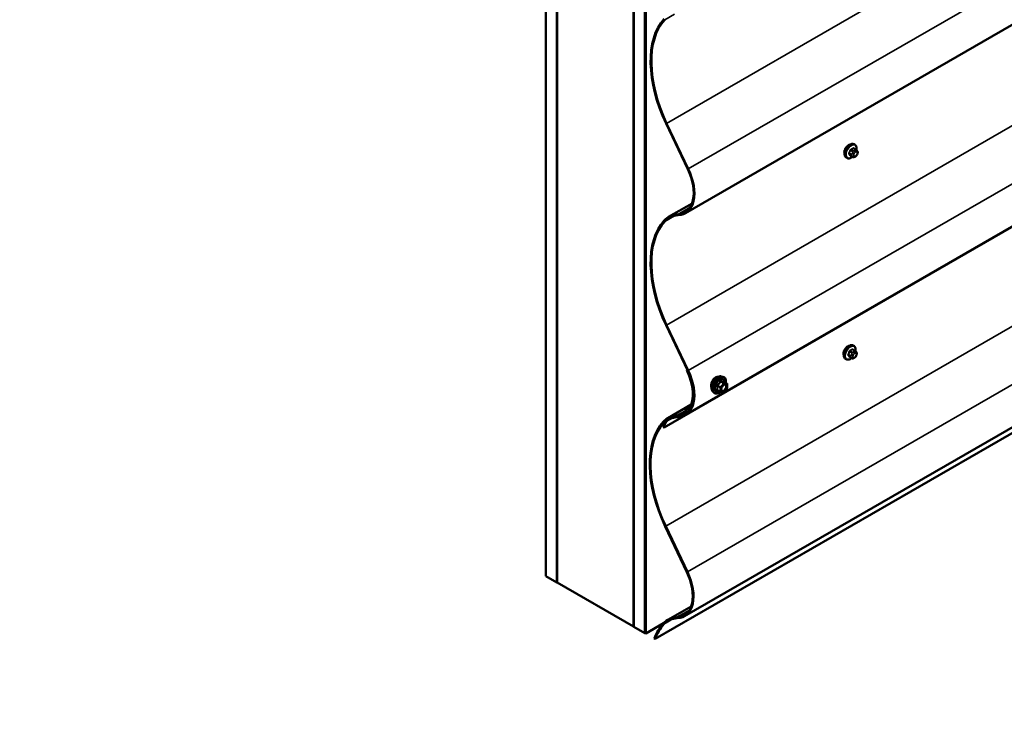
# Model space of a CAD drawing. Units: inches. Extents: x 0.6 to 33.4, y 0.6 to 21.4.
# Drawn here: x 22.3 to 25.4, y 11 to 13.3 of the extents above; entities that cross this region are included whole.
import ezdxf

# ---------------------------------------------------------------- set-up
doc = ezdxf.new("R2010")
doc.units = ezdxf.units.IN
doc.header["$LTSCALE"] = 2
doc.header["$MEASUREMENT"] = 0
for name, color, linetype, lineweight in [('Symbol (ANSI)', 7, 'Continuous', 25), ('Visible (ANSI)', 7, 'Continuous', 50), ('Visible Narrow (ANSI)', 7, 'Continuous', 35)]:
    doc.layers.add(name, color=color, linetype=linetype, lineweight=lineweight)
doc.styles.add('Note Text (ANSI)', font='tahoma.ttf')
doc.dimstyles.new('Default (ANSI)$7', dxfattribs={"dimscale": 2, "dimtxt": 0.12, "dimasz": 0.098425, "dimexe": 0.125, "dimexo": 0.0625, "dimgap": 0.031496, "dimtad": 0, "dimtih": 1, "dimtoh": 1, "dimrnd": 1e-08, "dimzin": 4, "dimdsep": 46, "dimtxsty": 'Note Text (ANSI)', "dimcen": 0.09, "dimdle": 0.393701, "dimclrd": 256, "dimclre": 256, "dimclrt": 256, "dimadec": 0, "dimazin": 1, "dimtfac": 1, "dimtofl": 0, "dimtmove": 0, "dimatfit": 3, "dimfxl": 1, "dimtolj": 1, "dimtzin": 4, "dimlwd": -1, "dimlwe": -1, "dimarcsym": 0})

msp = doc.modelspace()

# ---------------------------------------------------------------- linework, layer by layer
at = {"layer": 'Visible (ANSI)'}
for p, q in [((23.95734, 11.506), (23.95734, 16.40498)), ((23.99269, 11.48558), (23.99269, 16.38456)), ((23.9934, 11.48518), (23.9934, 16.38416)), ((24.24089, 16.24127), (24.24089, 11.34229)), ((24.24159, 11.34188), (24.24159, 16.24086)), ((24.27695, 11.32147), (24.27695, 16.22045)), ((24.27836, 16.22045), (24.27836, 11.32147)), ((24.28062, 11.32016), (24.28062, 16.21914)), ((28.62693, 15.11611), (24.40875, 12.68074)), ((28.62693, 14.46291), (24.40875, 12.02754)), ((28.5659, 14.4266), (24.34023, 11.98691)), ((28.62693, 13.81298), (24.40592, 11.37598)), ((24.31025, 11.30224), (28.53592, 13.74194)), ((24.41598, 12.82384), (24.34605, 12.97145)), ((24.34786, 12.97198), (24.41779, 12.82437)), ((24.96007, 12.88702), (24.95326, 12.89096)), ((24.95657, 12.90299), (24.95445, 12.90421)), ((24.96386, 12.88325), (24.96468, 12.8821)), ((24.96513, 12.87353), (24.96432, 12.87143)), ((24.93157, 12.85969), (24.92945, 12.86091)), ((24.94981, 12.8631), (24.94299, 12.86703)), ((24.95897, 12.86491), (24.95735, 12.86397)), ((24.3543, 12.66894), (24.43011, 12.71271)), ((24.41598, 12.17064), (24.34605, 12.31825)), ((24.34786, 12.31878), (24.41779, 12.17117)), ((24.95725, 12.23546), (24.95043, 12.23939)), ((24.95374, 12.25143), (24.95162, 12.25265)), ((24.92874, 12.20812), (24.92662, 12.20935)), ((24.94698, 12.21153), (24.94017, 12.21547)), ((24.95614, 12.21335), (24.95452, 12.21241)), ((24.96103, 12.23169), (24.96185, 12.23053)), ((24.9623, 12.22196), (24.96149, 12.21987)), ((24.41477, 12.17321), (24.41315, 12.17227)), ((24.41315, 12.17227), (24.41496, 12.1728)), ((24.52409, 12.15255), (24.52999, 12.15135)), ((24.54296, 12.12974), (24.53315, 12.13541)), ((24.54346, 12.11404), (24.5337, 12.1019)), ((24.54386, 12.12818), (24.54386, 12.11517)), ((24.49657, 12.1049), (24.50057, 12.10039)), ((24.52164, 12.10234), (24.51183, 12.10801)), ((24.53214, 12.10124), (24.52238, 12.10211)), ((24.35148, 12.01738), (24.42728, 12.06115)), ((24.40881, 12.03634), (24.40881, 12.04555)), ((24.41043, 12.04914), (24.42616, 12.05822)), ((24.41228, 12.04948), (24.42007, 12.04862)), ((24.42092, 12.04571), (24.41313, 12.04657)), ((24.42393, 12.04673), (24.42276, 12.04605)), ((24.41107, 12.04424), (24.41107, 12.03503)), ((24.34023, 11.98691), (24.33797, 11.98821)), ((24.41315, 11.51908), (24.34322, 11.66669)), ((24.34503, 11.66722), (24.41496, 11.51961)), ((23.95734, 11.506), (23.99269, 11.48558)), ((23.99269, 11.48558), (23.9934, 11.48599)), ((24.24089, 11.34229), (23.9934, 11.48518)), ((24.35148, 11.36418), (24.42728, 11.40795)), ((24.28062, 11.32016), (24.33745, 11.35297)), ((24.24089, 11.34229), (24.24159, 11.3427)), ((24.24159, 11.34188), (24.27695, 11.32147)), ((24.27695, 11.32147), (24.27836, 11.32229)), ((24.28062, 11.32016), (24.27836, 11.32147)), ((24.31025, 11.30224), (24.30784, 11.30363))]:
    msp.add_line(p, q, dxfattribs=at)
for centre, start, end in [((24.54206, 12.12818), 0, 60), ((24.54206, 12.11517), 321.20602, 0), ((24.52254, 12.1039), 240, 264.89609), ((24.5323, 12.10303), 264.89609, 321.20602)]:
    msp.add_arc(centre, 0.0018, start, end, dxfattribs=at)
for centre, major_axis, start_param, end_param in [((24.54466, 13.02947), (-0.1758, 0.30449), 0.1843173, 1.4308209), ((24.54466, 13.02947), (-0.1742, 0.30172), 0.1843173, 1.4308209), ((24.3391, 12.80138), (0.06805, -0.11787), 5.9849204, 7.7140062), ((24.3391, 12.80138), (0.06965, -0.12064), 5.9849204, 7.7140062), ((24.54466, 12.37627), (-0.1758, 0.30449), 0.1843173, 1.4308209), ((24.54466, 12.37627), (-0.1742, 0.30172), 0.1843173, 1.4308209), ((24.4426, 12.516), (-0.0883, 0.15294), 5.9849204, 6.4675026), ((24.4426, 12.516), (-0.0867, 0.15017), 5.9849204, 6.4675026), ((24.33627, 12.14981), (0.06805, -0.11787), 0.308212, 1.4308209), ((24.33627, 12.14981), (0.06965, -0.12064), 0.308212, 1.4308209), ((24.3391, 12.14818), (0.06805, -0.11787), 5.9849204, 7.7140062), ((24.3391, 12.14818), (0.06965, -0.12064), 5.9849204, 7.7140062), ((24.41436, 12.04234), (-0.00392, 0.0068), 5.8817596, 7.0685835), ((24.41436, 12.04234), (-0.00232, 0.00403), 5.8817596, 7.0685835), ((24.41884, 12.05285), (0.00232, -0.00403), 5.8817596, 6.5913973), ((24.41884, 12.05285), (0.00392, -0.0068), 5.8817596, 6.5913973), ((24.43978, 11.86444), (-0.0883, 0.15294), 5.9849204, 6.4675026), ((24.43978, 11.86444), (-0.0867, 0.15017), 5.9849204, 6.4675026), ((24.4426, 11.86281), (-0.0883, 0.15294), 5.9849204, 6.3781738), ((24.4426, 11.86281), (-0.0867, 0.15017), 5.9849204, 6.3781738), ((24.33627, 12.14981), (0.06805, -0.11787), 5.9849204, 6.3382738), ((24.33627, 12.14981), (0.06965, -0.12064), 5.9849204, 6.3382738), ((24.40552, 12.03824), (0.00232, -0.00403), 0.0550885, 0.7853982), ((24.40552, 12.03824), (0.00392, -0.0068), 0.0550885, 0.7853982), ((24.54183, 11.72471), (-0.1758, 0.30449), 0.1843173, 1.4308209), ((24.54183, 11.72471), (-0.1742, 0.30172), 0.1843173, 1.4308209), ((24.37446, 11.96715), (-0.0258, 0.04469), 0.0949885, 0.7853982), ((24.37446, 11.96715), (-0.0242, 0.04192), 0.0949885, 0.7853982), ((24.33627, 11.49662), (0.06805, -0.11787), 5.9849204, 7.7140062), ((24.33627, 11.49662), (0.06965, -0.12064), 5.9849204, 7.7140062), ((24.54183, 11.07151), (-0.1758, 0.30449), 0.1843173, 0.440634), ((24.54183, 11.07151), (-0.1742, 0.30172), 0.1843173, 0.4373337), ((24.43978, 11.21124), (-0.0883, 0.15294), 5.9849204, 6.4675026), ((24.43978, 11.21124), (-0.0867, 0.15017), 5.9849204, 6.4675026)]:
    msp.add_ellipse(centre, major_axis=major_axis, ratio=0.5773503, start_param=start_param, end_param=end_param, dxfattribs=at)
for points, knots in [([(24.92945, 12.86091), (24.9281, 12.86169), (24.92696, 12.86279), (24.92512, 12.86555), (24.92446, 12.86723), (24.92366, 12.87111), (24.92358, 12.87334), (24.92404, 12.87804), (24.92459, 12.88051), (24.92626, 12.88543), (24.92737, 12.88787), (24.93003, 12.89248), (24.93158, 12.89466), (24.93498, 12.89855), (24.93683, 12.90027), (24.94069, 12.90305), (24.94269, 12.90412), (24.94665, 12.90543), (24.94862, 12.9057), (24.9519, 12.90534), (24.95325, 12.90491), (24.95445, 12.90421)], [3.9269908, 3.9269908, 3.9269908, 3.9269908, 4.2046128, 4.2046128, 4.5036441, 4.5036441, 4.8315412, 4.8315412, 5.1651532, 5.1651532, 5.4966606, 5.4966606, 5.8271051, 5.8271051, 6.1585924, 6.1585924, 6.4921873, 6.4921873, 6.8200709, 6.8200709, 7.0685835, 7.0685835, 7.0685835, 7.0685835]), ([(24.93647, 12.90111), (24.9348, 12.90015), (24.933, 12.89874), (24.92964, 12.89531), (24.9281, 12.89329), (24.92564, 12.88925), (24.92457, 12.88695), (24.92379, 12.8845), (24.92374, 12.88432), (24.92369, 12.88413)], [0, 0, 0, 0, 0.18039185, 0.18039185, 0.3607837, 0.3607837, 0.54117549, 0.54117549, 0.55569323, 0.55569323, 0.55569323, 0.55569323]), ([(24.95657, 12.90299), (24.95791, 12.90221), (24.95906, 12.90111), (24.9609, 12.89836), (24.96156, 12.89667), (24.96235, 12.89279), (24.96243, 12.89056), (24.96212, 12.8874), (24.962, 12.88656), (24.96184, 12.8857)], [0.7853982, 0.7853982, 0.7853982, 0.7853982, 1.0630201, 1.0630201, 1.3620515, 1.3620515, 1.6899486, 1.6899486, 1.8071662, 1.8071662, 1.8071662, 1.8071662]), ([(24.96007, 12.88702), (24.9603, 12.88689), (24.96053, 12.88676), (24.96094, 12.88647), (24.96113, 12.88633), (24.96146, 12.88606), (24.96161, 12.88593), (24.96191, 12.88564), (24.96208, 12.88548), (24.96235, 12.88518), (24.96247, 12.88505), (24.96277, 12.8847), (24.96295, 12.88448), (24.9634, 12.88391), (24.96364, 12.88357), (24.96386, 12.88325)], [0, 0, 0, 0, 0.02253627, 0.02253627, 0.04087028, 0.04087028, 0.05538828, 0.05538828, 0.07330019, 0.07330019, 0.08915654, 0.08915654, 0.1176097, 0.1176097, 0.16280179, 0.16280179, 0.16280179, 0.16280179]), ([(24.96468, 12.8821), (24.96491, 12.88177), (24.96514, 12.88143), (24.96554, 12.88078), (24.9657, 12.8805), (24.96596, 12.88001), (24.96605, 12.87982), (24.96619, 12.87947), (24.96624, 12.87931), (24.96637, 12.87881), (24.96641, 12.87845), (24.96638, 12.87775), (24.96633, 12.87741), (24.96613, 12.87645), (24.96595, 12.87585), (24.96556, 12.87467), (24.96535, 12.87409), (24.96513, 12.87353)], [0, 0, 0, 0, 0.0466736, 0.0466736, 0.08169785, 0.08169785, 0.10019633, 0.10019633, 0.11345958, 0.11345958, 0.14022733, 0.14022733, 0.16668756, 0.16668756, 0.2146195, 0.2146195, 0.26185627, 0.26185627, 0.26185627, 0.26185627]), ([(24.94897, 12.86358), (24.94841, 12.86311), (24.94784, 12.86267), (24.94533, 12.86085), (24.94332, 12.85979), (24.93936, 12.85847), (24.93739, 12.85821), (24.93412, 12.85857), (24.93277, 12.85899), (24.93157, 12.85969)], [2.9175713, 2.9175713, 2.9175713, 2.9175713, 3.0169997, 3.0169997, 3.3505946, 3.3505946, 3.6784783, 3.6784783, 3.9269908, 3.9269908, 3.9269908, 3.9269908]), ([(24.95735, 12.86397), (24.95658, 12.86353), (24.95578, 12.8631), (24.95463, 12.86259), (24.95434, 12.86248), (24.95381, 12.86232), (24.95357, 12.86226), (24.95301, 12.86217), (24.95267, 12.86216), (24.95204, 12.86221), (24.95173, 12.86228), (24.95104, 12.86249), (24.95066, 12.86264), (24.95013, 12.86292), (24.94997, 12.86301), (24.94981, 12.8631)], [0, 0, 0, 0, 0.07975721, 0.07975721, 0.10437466, 0.10437466, 0.12296051, 0.12296051, 0.14788663, 0.14788663, 0.17263521, 0.17263521, 0.20631935, 0.20631935, 0.22235234, 0.22235234, 0.22235234, 0.22235234]), ([(24.96432, 12.87143), (24.96387, 12.87027), (24.9634, 12.86913), (24.96259, 12.86781), (24.96242, 12.86756), (24.96212, 12.8672), (24.96201, 12.86707), (24.96172, 12.86679), (24.96155, 12.86663), (24.96114, 12.86631), (24.96092, 12.86614), (24.96014, 12.8656), (24.95956, 12.86525), (24.95897, 12.86491)], [0, 0, 0, 0, 0.09701132, 0.09701132, 0.11992605, 0.11992605, 0.13282142, 0.13282142, 0.1519633, 0.1519633, 0.17726961, 0.17726961, 0.23848092, 0.23848092, 0.23848092, 0.23848092]), ([(24.92662, 12.20935), (24.92528, 12.21012), (24.92413, 12.21122), (24.92229, 12.21398), (24.92163, 12.21567), (24.92083, 12.21955), (24.92075, 12.22177), (24.92121, 12.22647), (24.92176, 12.22895), (24.92343, 12.23386), (24.92454, 12.2363), (24.9272, 12.24092), (24.92875, 12.2431), (24.93215, 12.24699), (24.934, 12.2487), (24.93786, 12.25148), (24.93986, 12.25255), (24.94383, 12.25387), (24.94579, 12.25413), (24.94907, 12.25377), (24.95042, 12.25334), (24.95162, 12.25265)], [0.7853982, 0.7853982, 0.7853982, 0.7853982, 1.0630201, 1.0630201, 1.3620515, 1.3620515, 1.6899486, 1.6899486, 2.0235606, 2.0235606, 2.3550679, 2.3550679, 2.6855124, 2.6855124, 3.0169997, 3.0169997, 3.3505946, 3.3505946, 3.6784783, 3.6784783, 3.9269908, 3.9269908, 3.9269908, 3.9269908]), ([(24.93365, 12.24955), (24.93197, 12.24858), (24.93017, 12.24718), (24.92682, 12.24375), (24.92527, 12.24173), (24.92281, 12.23768), (24.92174, 12.23539), (24.92097, 12.23293), (24.92091, 12.23275), (24.92086, 12.23257)], [1.44313458, 1.44313458, 1.44313458, 1.44313458, 1.62352643, 1.62352643, 1.80391828, 1.80391828, 1.98431008, 1.98431008, 1.99882781, 1.99882781, 1.99882781, 1.99882781]), ([(24.95374, 12.25143), (24.95508, 12.25065), (24.95623, 12.24955), (24.95807, 12.24679), (24.95873, 12.2451), (24.95952, 12.24123), (24.95961, 12.239), (24.9593, 12.23584), (24.95918, 12.23499), (24.95902, 12.23414)], [3.9269908, 3.9269908, 3.9269908, 3.9269908, 4.2046128, 4.2046128, 4.5036441, 4.5036441, 4.8315412, 4.8315412, 4.9487589, 4.9487589, 4.9487589, 4.9487589]), ([(24.94614, 12.21202), (24.94558, 12.21155), (24.94501, 12.2111), (24.9425, 12.20929), (24.94049, 12.20822), (24.93653, 12.2069), (24.93457, 12.20664), (24.93129, 12.207), (24.92994, 12.20743), (24.92874, 12.20812)], [6.059164, 6.059164, 6.059164, 6.059164, 6.1585924, 6.1585924, 6.4921873, 6.4921873, 6.8200709, 6.8200709, 7.0685835, 7.0685835, 7.0685835, 7.0685835]), ([(24.95452, 12.21241), (24.95376, 12.21197), (24.95296, 12.21153), (24.9518, 12.21103), (24.95151, 12.21092), (24.95098, 12.21075), (24.95074, 12.21069), (24.95018, 12.2106), (24.94985, 12.21059), (24.94921, 12.21065), (24.94891, 12.21072), (24.94822, 12.21092), (24.94783, 12.21108), (24.9473, 12.21135), (24.94714, 12.21144), (24.94698, 12.21153)], [0, 0, 0, 0, 0.07975721, 0.07975721, 0.10437466, 0.10437466, 0.12296051, 0.12296051, 0.14788663, 0.14788663, 0.17263521, 0.17263521, 0.20631935, 0.20631935, 0.22235234, 0.22235234, 0.22235234, 0.22235234]), ([(24.96149, 12.21987), (24.96104, 12.2187), (24.96058, 12.21757), (24.95976, 12.21625), (24.95959, 12.216), (24.95929, 12.21564), (24.95918, 12.21551), (24.95889, 12.21522), (24.95872, 12.21507), (24.95832, 12.21474), (24.95809, 12.21458), (24.95731, 12.21404), (24.95673, 12.21369), (24.95614, 12.21335)], [0, 0, 0, 0, 0.09701132, 0.09701132, 0.11992605, 0.11992605, 0.13282142, 0.13282142, 0.1519633, 0.1519633, 0.17726961, 0.17726961, 0.23848092, 0.23848092, 0.23848092, 0.23848092]), ([(24.95725, 12.23546), (24.95747, 12.23533), (24.9577, 12.23519), (24.95811, 12.2349), (24.9583, 12.23476), (24.95863, 12.23449), (24.95878, 12.23436), (24.95909, 12.23408), (24.95925, 12.23391), (24.95952, 12.23362), (24.95964, 12.23349), (24.95994, 12.23313), (24.96012, 12.23291), (24.96057, 12.23235), (24.96081, 12.23201), (24.96103, 12.23169)], [0, 0, 0, 0, 0.02253627, 0.02253627, 0.04087028, 0.04087028, 0.05538828, 0.05538828, 0.07330019, 0.07330019, 0.08915654, 0.08915654, 0.1176097, 0.1176097, 0.16280179, 0.16280179, 0.16280179, 0.16280179]), ([(24.96185, 12.23053), (24.96208, 12.23021), (24.96231, 12.22986), (24.96271, 12.22922), (24.96288, 12.22894), (24.96313, 12.22844), (24.96322, 12.22826), (24.96336, 12.2279), (24.96342, 12.22774), (24.96354, 12.22724), (24.96358, 12.22688), (24.96355, 12.22619), (24.9635, 12.22584), (24.9633, 12.22489), (24.96312, 12.22428), (24.96273, 12.2231), (24.96252, 12.22253), (24.9623, 12.22196)], [0, 0, 0, 0, 0.0466736, 0.0466736, 0.08169785, 0.08169785, 0.10019633, 0.10019633, 0.11345958, 0.11345958, 0.14022733, 0.14022733, 0.16668756, 0.16668756, 0.2146195, 0.2146195, 0.26185627, 0.26185627, 0.26185627, 0.26185627]), ([(24.49657, 12.1049), (24.49536, 12.10627), (24.49445, 12.10796), (24.49317, 12.11194), (24.49287, 12.11428), (24.49295, 12.11934), (24.49336, 12.12206), (24.49483, 12.12757), (24.4959, 12.13035), (24.49857, 12.1357), (24.50017, 12.13826), (24.50377, 12.14294), (24.50576, 12.14505), (24.50996, 12.1486), (24.51216, 12.15005), (24.5166, 12.15209), (24.51883, 12.15269), (24.52205, 12.15283), (24.52309, 12.15276), (24.52409, 12.15255)], [4.1176118, 4.1176118, 4.1176118, 4.1176118, 4.4095973, 4.4095973, 4.731231, 4.731231, 5.0633095, 5.0633095, 5.3940978, 5.3940978, 5.7234282, 5.7234282, 6.053109, 6.053109, 6.3846678, 6.3846678, 6.7153634, 6.7153634, 6.8779625, 6.8779625, 6.8779625, 6.8779625]), ([(24.50557, 12.14882), (24.50368, 12.14773), (24.50173, 12.1461), (24.49825, 12.14206), (24.49671, 12.13967), (24.49496, 12.13615), (24.49444, 12.13495), (24.49398, 12.13372)], [0, 0, 0, 0, 0.20365799, 0.20365799, 0.40731599, 0.40731599, 0.5035542, 0.5035542, 0.5035542, 0.5035542]), ([(24.51352, 12.15065), (24.51287, 12.15074), (24.51219, 12.15077), (24.50954, 12.15061), (24.50746, 12.14992), (24.50557, 12.14882)], [-0.27559668, -0.27559668, -0.27559668, -0.27559668, -0.20365799, -0.20365799, 0, 0, 0, 0]), ([(24.52999, 12.15135), (24.53189, 12.15096), (24.53361, 12.15012), (24.53645, 12.14761), (24.53757, 12.14598), (24.5392, 12.14203), (24.53967, 12.13968), (24.53986, 12.13541), (24.53976, 12.1336), (24.53951, 12.13173)], [0.5947772, 0.5947772, 0.5947772, 0.5947772, 0.9011046, 0.9011046, 1.2038369, 1.2038369, 1.522654, 1.522654, 1.7378071, 1.7378071, 1.7378071, 1.7378071]), ([(24.49398, 12.13372), (24.49346, 12.13234), (24.49302, 12.13093), (24.49201, 12.1269), (24.4917, 12.12432), (24.4917, 12.11995), (24.49201, 12.11788), (24.49275, 12.11606), (24.49283, 12.11588), (24.49291, 12.11571)], [0.5035542, 0.5035542, 0.5035542, 0.5035542, 0.61097023, 0.61097023, 0.81462448, 0.81462448, 1.01827873, 1.01827873, 1.04141734, 1.04141734, 1.04141734, 1.04141734]), ([(24.52505, 12.10709), (24.52474, 12.10771), (24.52451, 12.10851), (24.52433, 12.11034), (24.52437, 12.11134), (24.52469, 12.11347), (24.52499, 12.11461), (24.52583, 12.11691), (24.52638, 12.11808), (24.52767, 12.12029), (24.52841, 12.12135), (24.53001, 12.12322), (24.53086, 12.12404), (24.53257, 12.12537), (24.53342, 12.12588), (24.535, 12.12657), (24.53574, 12.12675), (24.53639, 12.1268), (24.53641, 12.1268), (24.53642, 12.1268)], [4.2854409, 4.2854409, 4.2854409, 4.2854409, 4.6098221, 4.6098221, 4.9046835, 4.9046835, 5.2021974, 5.2021974, 5.5039338, 5.5039338, 5.8072032, 5.8072032, 6.1087947, 6.1087947, 6.4060149, 6.4060149, 6.7011146, 6.7011146, 6.7101334, 6.7101334, 6.7101334, 6.7101334]), ([(24.53315, 12.13541), (24.53305, 12.13546), (24.533, 12.13551), (24.53293, 12.13557), (24.53292, 12.13559), (24.53292, 12.13559), (24.53292, 12.13559), (24.53292, 12.13559)], [0.024605139, 0.024605139, 0.024605139, 0.024605139, 0.035997017, 0.035997017, 0.045975075, 0.045975075, 0.046840155, 0.046840155, 0.046840155, 0.046840155]), ([(24.52251, 12.1021), (24.52125, 12.10112), (24.51997, 12.10025), (24.51638, 12.0982), (24.51405, 12.0973), (24.50961, 12.0965), (24.50749, 12.09658), (24.50377, 12.09771), (24.50215, 12.09871), (24.50075, 12.10019), (24.50066, 12.10029), (24.50057, 12.10039)], [2.9655576, 2.9655576, 2.9655576, 2.9655576, 3.1469868, 3.1469868, 3.4726205, 3.4726205, 3.792901, 3.792901, 4.0964027, 4.0964027, 4.1176118, 4.1176118, 4.1176118, 4.1176118])]:
    msp.add_open_spline(points, degree=3, knots=knots, dxfattribs=at)
for points in [[(24.92369, 12.88413), (24.92308, 12.88205), (24.92278, 12.88001), (24.92278, 12.87824)], [(24.92278, 12.87824), (24.92278, 12.87646), (24.92308, 12.87473), (24.92368, 12.87328)], [(24.94033, 12.9027), (24.93906, 12.9024), (24.93774, 12.90185), (24.93647, 12.90111)], [(24.9375, 12.25114), (24.93623, 12.25083), (24.93491, 12.25028), (24.93365, 12.24955)], [(24.92086, 12.23257), (24.92025, 12.23049), (24.91996, 12.22845), (24.91996, 12.22667)], [(24.91996, 12.22667), (24.91996, 12.2249), (24.92025, 12.22317), (24.92085, 12.22172)]]:
    msp.add_open_spline(points, degree=3, dxfattribs=at)
at = {"layer": 'Visible Narrow (ANSI)'}
for p, q in [((24.34786, 12.97198), (28.57353, 15.41167)), ((24.41779, 12.82437), (28.62693, 15.25452)), ((24.34786, 12.31878), (28.57353, 14.75847)), ((24.41779, 12.17117), (28.62693, 14.60132)), ((24.34503, 11.66722), (28.5707, 14.10691)), ((24.41496, 11.51961), (28.62693, 13.95139)), ((24.34148, 13.30765), (24.37326, 13.326)), ((24.94584, 12.87103), (24.93907, 12.87494)), ((24.9427, 12.8843), (24.94947, 12.88039)), ((24.95131, 12.88268), (24.94454, 12.88659)), ((24.94928, 12.87606), (24.94847, 12.87396)), ((24.9518, 12.89078), (24.95857, 12.88687)), ((24.95374, 12.87211), (24.95456, 12.8742)), ((24.95697, 12.88454), (24.95535, 12.88361)), ((24.95818, 12.87871), (24.9598, 12.87964)), ((24.96342, 12.87932), (24.96423, 12.87817)), ((24.96423, 12.87334), (24.96342, 12.87125)), ((24.93907, 12.87249), (24.94584, 12.86858)), ((24.94947, 12.86341), (24.9427, 12.86732)), ((24.94847, 12.86587), (24.94928, 12.86471)), ((24.95456, 12.86613), (24.95374, 12.86728)), ((24.9598, 12.86674), (24.95818, 12.86581)), ((24.42415, 12.70026), (24.38415, 12.67717)), ((24.34148, 12.65445), (24.37326, 12.6728)), ((24.94898, 12.23922), (24.95575, 12.23531)), ((24.94301, 12.21947), (24.93624, 12.22337)), ((24.93624, 12.22092), (24.94301, 12.21702)), ((24.93987, 12.23274), (24.94664, 12.22883)), ((24.94664, 12.21185), (24.93987, 12.21576)), ((24.94848, 12.23112), (24.94171, 12.23502)), ((24.94645, 12.22449), (24.94564, 12.2224)), ((24.94564, 12.21431), (24.94645, 12.21315)), ((24.95092, 12.22055), (24.95173, 12.22264)), ((24.95173, 12.21456), (24.95092, 12.21572)), ((24.95414, 12.23298), (24.95252, 12.23204)), ((24.95535, 12.22714), (24.95697, 12.22808)), ((24.95697, 12.21518), (24.95535, 12.21424)), ((24.96059, 12.22776), (24.9614, 12.2266)), ((24.9614, 12.22177), (24.96059, 12.21968)), ((24.51163, 12.12174), (24.52127, 12.11618)), ((24.52127, 12.10317), (24.51163, 12.10873)), ((24.52191, 12.11782), (24.51227, 12.12338)), ((24.52127, 12.11618), (24.52127, 12.10317)), ((24.53167, 12.12996), (24.52191, 12.11782)), ((24.52203, 12.13552), (24.53167, 12.12996)), ((24.53294, 12.13069), (24.5233, 12.13626)), ((24.52382, 12.11618), (24.53357, 12.12832)), ((24.52382, 12.10317), (24.52382, 12.11618)), ((24.5427, 12.12982), (24.53294, 12.13069)), ((24.53306, 12.13539), (24.5427, 12.12982)), ((24.53357, 12.12832), (24.54333, 12.12745)), ((24.54333, 12.11444), (24.53357, 12.1023)), ((24.54333, 12.12745), (24.54333, 12.11444)), ((24.53357, 12.1023), (24.52382, 12.10317)), ((24.41107, 12.04424), (24.41479, 12.04639)), ((24.42576, 12.05727), (24.41228, 12.04948)), ((24.42192, 12.04969), (24.42007, 12.04862)), ((24.42377, 12.04706), (24.42435, 12.0474)), ((24.34807, 12.00755), (24.36452, 12.01705)), ((24.40881, 12.04148), (24.38132, 12.02561)), ((24.41107, 12.03503), (24.41807, 12.03908)), ((24.33865, 12.00289), (24.34173, 12.00466)), ((24.42132, 11.3955), (24.38132, 11.37241)), ((24.33865, 11.34969), (24.37043, 11.36804))]:
    msp.add_line(p, q, dxfattribs=at)
for centre, major_axis, ratio, start_param, end_param in [((24.94195, 12.88256), (-0.0125, -0.02165), 0.5773503, 3.1415927, 6.2831853), ((24.94407, 12.88134), (-0.0125, -0.02165), 0.5773503, 3.1415927, 6.2831853), ((24.94539, 12.88058), (-0.01186, -0.02054), 0.5773503, 2.1358827, 7.2774852), ((24.89378, 12.90657), (-0.00579, -0.06487), 0.7886751, 1.1421173, 1.2977165), ((24.93845, 12.87499), (0.000907, -0.000421), 0.2555579, 0.9540482, 2.3321467), ((24.89428, 12.90653), (0.00588, 0.06585), 0.7886751, 4.28371, 4.4393091), ((24.94209, 12.88436), (-0.000953, 0.000302), 0.1658133, 4.0684645, 5.446563), ((24.90156, 12.91626), (-0.06513, 0), 0.5773503, 2.2783949, 2.4339941), ((24.94454, 12.8874), (0.000443, -0.000897), 0.5307316, 4.1556766, 5.5337751), ((24.90156, 12.9156), (0.06611, 0), 0.5773503, 5.4199876, 5.5755867), ((24.95092, 12.87374), (0.00373, -0.00145), 0.2113249, 4.0804747, 5.651271), ((24.95173, 12.87584), (-0.00373, 0.00145), 0.2113249, 0.938882, 2.5096783), ((24.95131, 12.88023), (0.0015, 0.0026), 0.5773503, 0.7853982, 1.8325957), ((24.9518, 12.8916), (-0.000559, 0.000829), 0.6204762, 0.9360492, 2.3141477), ((24.95425, 12.89138), (-0.000795, -0.000607), 0.7414172, 5.2254585, 6.1180828), ((24.90935, 12.91556), (-0.05076, 0.04081), 0.2113249, 3.8121464, 3.8513065), ((24.95818, 12.87388), (0.00296, 0.00512), 0.5773503, 0.7853982, 1.8325957), ((24.95535, 12.88034), (0.002, -0.00346), 0.5773503, 0.7853982, 2.3561945), ((24.95697, 12.88128), (-0.002, 0.00346), 0.5773503, 3.9269908, 5.4977871), ((24.95857, 12.88443), (0.0015, 0.0026), 0.5773503, 0, 0.7853982), ((24.9598, 12.87482), (0.00296, 0.00512), 0.5773503, 6.0213859, 7.0685835), ((24.96059, 12.88095), (0.00327, 0.0023), 0.7886751, 5.0632684, 6.2831853), ((24.9614, 12.8798), (0.00327, 0.0023), 0.7886751, 5.0632684, 6.2831853), ((24.96061, 12.87366), (0.00296, 0.00512), 0.5773503, 4.9741884, 6.0213859), ((24.9614, 12.87497), (0.00373, -0.00145), 0.2113249, 5.651271, 6.2831853), ((24.93845, 12.87173), (0.000795, 0.000607), 0.7414172, 0.3203717, 1.6984702), ((24.89378, 12.8962), (0.05076, -0.04081), 0.2113249, 0.5541147, 0.7097139), ((24.89428, 12.89681), (-0.05153, 0.04142), 0.2113249, 3.6957074, 3.8513065), ((24.94209, 12.86656), (0.000845, 0.000535), 0.8311618, 0.3898609, 1.7679594), ((24.94767, 12.87087), (-0.0015, -0.0026), 0.5773503, 4.9741884, 6.0213859), ((24.95092, 12.86892), (-0.00327, -0.0023), 0.7886751, 0.3508794, 1.9216757), ((24.95173, 12.86776), (-0.00327, -0.0023), 0.7886751, 0.3508794, 1.9216757), ((24.95131, 12.8657), (-0.0015, -0.0026), 0.5773503, 6.0213859, 6.2831853), ((24.95736, 12.87179), (-0.00296, -0.00512), 0.5773503, 4.9741884, 6.0213859), ((24.95818, 12.87063), (-0.00296, -0.00512), 0.5773503, 6.0213859, 7.0685835), ((24.95535, 12.86744), (0.002, -0.00346), 0.5773503, 0, 0.7853982), ((24.95697, 12.86838), (0.002, -0.00346), 0.5773503, 0, 0.7853982), ((24.9598, 12.87157), (-0.00296, -0.00512), 0.5773503, 0.7853982, 1.8325957), ((24.96059, 12.87288), (0.00373, -0.00145), 0.2113249, 5.651271, 6.2831853), ((24.93912, 12.231), (-0.0125, -0.02165), 0.5773503, 3.1415927, 6.2831853), ((24.94124, 12.22977), (-0.0125, -0.02165), 0.5773503, 3.1415927, 6.2831853), ((24.94256, 12.22901), (-0.01186, -0.02054), 0.5773503, 2.1358827, 7.2774852), ((24.89873, 12.26469), (-0.06513, 0), 0.5773503, 2.2783949, 2.4339941), ((24.94171, 12.23584), (0.000443, -0.000897), 0.5307316, 4.1556766, 5.5337751), ((24.89873, 12.26403), (0.06611, 0), 0.5773503, 5.4199876, 5.5755867), ((24.94898, 12.24004), (-0.000559, 0.000829), 0.6204762, 0.9360492, 2.3141477), ((24.95143, 12.23982), (-0.000795, -0.000607), 0.7414172, 5.2254585, 6.1180828), ((24.90652, 12.264), (-0.05076, 0.04081), 0.2113249, 3.8121464, 3.8513065), ((24.95575, 12.23286), (0.0015, 0.0026), 0.5773503, 0, 0.7853982), ((24.89095, 12.25501), (-0.00579, -0.06487), 0.7886751, 1.1421173, 1.2977165), ((24.93563, 12.22343), (0.000907, -0.000421), 0.2555579, 0.9540482, 2.3321467), ((24.93563, 12.22016), (0.000795, 0.000607), 0.7414172, 0.3203717, 1.6984702), ((24.89095, 12.24463), (0.05076, -0.04081), 0.2113249, 0.5541147, 0.7097139), ((24.89145, 12.25497), (0.00588, 0.06585), 0.7886751, 4.28371, 4.4393091), ((24.89145, 12.24525), (-0.05153, 0.04142), 0.2113249, 3.6957074, 3.8513065), ((24.93926, 12.23279), (-0.000953, 0.000302), 0.1658133, 4.0684645, 5.446563), ((24.93926, 12.21499), (0.000845, 0.000535), 0.8311618, 0.3898609, 1.7679594), ((24.94485, 12.2193), (-0.0015, -0.0026), 0.5773503, 4.9741884, 6.0213859), ((24.94809, 12.22218), (0.00373, -0.00145), 0.2113249, 4.0804747, 5.651271), ((24.94809, 12.21735), (-0.00327, -0.0023), 0.7886751, 0.3508794, 1.9216757), ((24.9489, 12.22427), (-0.00373, 0.00145), 0.2113249, 0.938882, 2.5096783), ((24.9489, 12.2162), (-0.00327, -0.0023), 0.7886751, 0.3508794, 1.9216757), ((24.94848, 12.22867), (0.0015, 0.0026), 0.5773503, 0.7853982, 1.8325957), ((24.94848, 12.21413), (-0.0015, -0.0026), 0.5773503, 6.0213859, 6.2831853), ((24.95453, 12.22022), (-0.00296, -0.00512), 0.5773503, 4.9741884, 6.0213859), ((24.95535, 12.22232), (0.00296, 0.00512), 0.5773503, 0.7853982, 1.8325957), ((24.95535, 12.21907), (-0.00296, -0.00512), 0.5773503, 6.0213859, 7.0685835), ((24.95252, 12.22877), (0.002, -0.00346), 0.5773503, 0.7853982, 2.3561945), ((24.95414, 12.22971), (-0.002, 0.00346), 0.5773503, 3.9269908, 5.4977871), ((24.95252, 12.21587), (0.002, -0.00346), 0.5773503, 0, 0.7853982), ((24.95414, 12.21681), (0.002, -0.00346), 0.5773503, 0, 0.7853982), ((24.95697, 12.22325), (0.00296, 0.00512), 0.5773503, 6.0213859, 7.0685835), ((24.95697, 12.22001), (-0.00296, -0.00512), 0.5773503, 0.7853982, 1.8325957), ((24.95776, 12.22939), (0.00327, 0.0023), 0.7886751, 5.0632684, 6.2831853), ((24.95776, 12.22131), (0.00373, -0.00145), 0.2113249, 5.651271, 6.2831853), ((24.95857, 12.22823), (0.00327, 0.0023), 0.7886751, 5.0632684, 6.2831853), ((24.95778, 12.2221), (0.00296, 0.00512), 0.5773503, 4.9741884, 6.0213859), ((24.95857, 12.22341), (0.00373, -0.00145), 0.2113249, 5.651271, 6.2831853), ((24.51299, 12.12719), (-0.01401, -0.02427), 0.5773503, 3.3322137, 6.0925643), ((24.51812, 12.12423), (-0.01498, -0.02595), 0.5773503, 3.3322137, 6.0925643), ((24.51901, 12.12372), (-0.0145, -0.02511), 0.5773503, 2.2053575, 7.2231213), ((24.51901, 12.12372), (0.01216, 0.02106), 0.5773503, 5.4975062, 10.2104571), ((24.51984, 12.12324), (-0.01055, -0.01828), 0.5773503, 2.5227558, 6.9020222), ((24.51036, 12.12101), (-0.00174, -0.00045), 0.3546411, 3.8071343, 4.7537509), ((24.51036, 12.108), (0.00169, -0.00062), 0.7354565, 1.01996, 1.9665767), ((24.51163, 12.12429), (0.00105, -0.00146), 0.009094, 4.4278645, 5.3744812), ((24.52139, 12.13643), (-0.00167, 0.00067), 0.3899094, 1.166601, 2.1132176), ((24.52254, 12.11691), (-0.0009, -0.00156), 0.5773503, 4.4505896, 5.4977871), ((24.52254, 12.11691), (0.0018, 0), 0.5773503, 3.9269908, 5.4977871), ((24.52254, 12.11691), (-0.0014, 0.00113), 0.2113249, 3.773507, 5.3443033), ((24.52394, 12.1379), (-0.0004, -0.00175), 0.5541429, 5.0798919, 6.0265085), ((24.5323, 12.12905), (0.0009, 0.00156), 0.5773503, 0.2617994, 1.3089969), ((24.5323, 12.12905), (0.0014, -0.00113), 0.2113249, 0.6319143, 2.2027106), ((24.5337, 12.13703), (-0.00042, 0.00175), 0.9349583, 1.5568542, 2.5034709), ((24.5323, 12.12905), (0.00016, 0.00179), 0.7886751, 4.3615096, 5.9323059), ((24.54088, 12.1197), (0.0018, 0), 0.5778188, 1.2455459, 2.3557882), ((24.54206, 12.12818), (0.0009, 0.00156), 0.5773503, 0, 0.2617994), ((24.54206, 12.12818), (0.00016, 0.00179), 0.7886751, 4.3615096, 5.9323059), ((24.54206, 12.12818), (0.0018, 0), 0.5773503, 5.4977871, 6.2831853), ((24.54206, 12.11517), (0.0018, 0), 0.5773503, 5.4977871, 6.2831853), ((24.54206, 12.11517), (0.0014, -0.00113), 0.2113249, 0, 0.6319143), ((24.51163, 12.10619), (0.0004, 0.00175), 0.5541429, 0.1117394, 0.6899399), ((24.52254, 12.1039), (-0.0009, -0.00156), 0.5773503, 5.4977871, 6.2831853), ((24.52254, 12.1039), (-0.0018, 0), 0.5773503, 0.7853982, 2.3561945), ((24.52254, 12.1039), (-0.00016, -0.00179), 0.7886751, 0, 1.2199169), ((24.5323, 12.10303), (-0.00016, -0.00179), 0.7886751, 0, 1.2199169), ((24.5323, 12.10303), (0.0014, -0.00113), 0.2113249, 0, 0.6319143)]:
    msp.add_ellipse(centre, major_axis=major_axis, ratio=ratio, start_param=start_param, end_param=end_param, dxfattribs=at)
msp.add_ellipse((24.53357, 12.11531), major_axis=(0.00688, 0.01192), ratio=0.5773503, dxfattribs=at)
for points, knots in [([(24.93791, 12.87545), (24.93784, 12.8753), (24.93777, 12.87515), (24.93755, 12.87452), (24.93747, 12.87405), (24.93748, 12.87328), (24.93754, 12.87297), (24.93771, 12.87253), (24.9378, 12.87237), (24.93791, 12.87223)], [-0.10594378, -0.10594378, -0.10594378, -0.10594378, -0.09268701, -0.09268701, -0.05149278, -0.05149278, -0.01980492, -0.01980492, 0, 0, 0, 0]), ([(24.93907, 12.87249), (24.93898, 12.87259), (24.93891, 12.87272), (24.93877, 12.87306), (24.93873, 12.87329), (24.93872, 12.87388), (24.93879, 12.87424), (24.93896, 12.87471), (24.93901, 12.87483), (24.93907, 12.87494)], [0, 0, 0, 0, 0.01980492, 0.01980492, 0.05149278, 0.05149278, 0.09268701, 0.09268701, 0.10594378, 0.10594378, 0.10594378, 0.10594378]), ([(24.9439, 12.88768), (24.94377, 12.88761), (24.94364, 12.88754), (24.94311, 12.8872), (24.94274, 12.88685), (24.94216, 12.88612), (24.94195, 12.88577), (24.94166, 12.88516), (24.94156, 12.88492), (24.94149, 12.88468)], [-0.10594378, -0.10594378, -0.10594378, -0.10594378, -0.09268701, -0.09268701, -0.05149278, -0.05149278, -0.01980492, -0.01980492, 0, 0, 0, 0]), ([(24.9427, 12.8843), (24.94275, 12.88449), (24.94282, 12.88467), (24.94304, 12.88514), (24.9432, 12.88541), (24.94364, 12.88596), (24.94393, 12.88623), (24.94433, 12.88649), (24.94444, 12.88654), (24.94454, 12.88659)], [0, 0, 0, 0, 0.01980492, 0.01980492, 0.05149278, 0.05149278, 0.09268701, 0.09268701, 0.10594378, 0.10594378, 0.10594378, 0.10594378]), ([(24.95347, 12.8916), (24.9534, 12.89169), (24.95333, 12.89177), (24.95299, 12.89207), (24.95269, 12.8922), (24.9521, 12.89224), (24.95184, 12.89219), (24.9514, 12.89202), (24.95123, 12.89192), (24.95106, 12.89181)], [-0.10594378, -0.10594378, -0.10594378, -0.10594378, -0.09268701, -0.09268701, -0.05149278, -0.05149278, -0.01980492, -0.01980492, 0, 0, 0, 0]), ([(24.9518, 12.89078), (24.95193, 12.89087), (24.95205, 12.89094), (24.95238, 12.89108), (24.95259, 12.89112), (24.95295, 12.89109), (24.95311, 12.89104), (24.95326, 12.89096)], [0, 0, 0, 0, 0.019804916, 0.019804916, 0.051492782, 0.051492782, 0.079431459, 0.079431459, 0.079431459, 0.079431459]), ([(24.94149, 12.86714), (24.94154, 12.86706), (24.9416, 12.86699), (24.94187, 12.86672), (24.94215, 12.86661), (24.94274, 12.86657), (24.94302, 12.8666), (24.94338, 12.86671), (24.94343, 12.86673), (24.94348, 12.86675)], [-0.105943778, -0.105943778, -0.105943778, -0.105943778, -0.092687007, -0.092687007, -0.051492782, -0.051492782, -0.019804916, -0.019804916, -0.014154518, -0.014154518, -0.014154518, -0.014154518]), ([(24.94299, 12.86703), (24.94293, 12.86707), (24.94288, 12.86711), (24.94278, 12.86721), (24.94274, 12.86726), (24.9427, 12.86732)], [0.079431459, 0.079431459, 0.079431459, 0.079431459, 0.092687007, 0.092687007, 0.105943778, 0.105943778, 0.105943778, 0.105943778]), ([(24.94107, 12.23611), (24.94094, 12.23605), (24.94081, 12.23598), (24.94029, 12.23563), (24.93991, 12.23528), (24.93934, 12.23455), (24.93912, 12.2342), (24.93883, 12.23359), (24.93873, 12.23335), (24.93866, 12.23311)], [-0.10594378, -0.10594378, -0.10594378, -0.10594378, -0.09268701, -0.09268701, -0.05149278, -0.05149278, -0.01980492, -0.01980492, 0, 0, 0, 0]), ([(24.95064, 12.24003), (24.95057, 12.24012), (24.9505, 12.24021), (24.95016, 12.24051), (24.94986, 12.24064), (24.94928, 12.24067), (24.94901, 12.24063), (24.94857, 12.24045), (24.9484, 12.24036), (24.94823, 12.24025)], [-0.10594378, -0.10594378, -0.10594378, -0.10594378, -0.09268701, -0.09268701, -0.05149278, -0.05149278, -0.01980492, -0.01980492, 0, 0, 0, 0]), ([(24.94898, 12.23922), (24.9491, 12.23931), (24.94923, 12.23938), (24.94956, 12.23952), (24.94976, 12.23955), (24.95012, 12.23953), (24.95028, 12.23948), (24.95043, 12.23939)], [0, 0, 0, 0, 0.019804916, 0.019804916, 0.051492782, 0.051492782, 0.079431459, 0.079431459, 0.079431459, 0.079431459]), ([(24.93508, 12.22389), (24.93501, 12.22374), (24.93495, 12.22358), (24.93473, 12.22296), (24.93464, 12.22249), (24.93465, 12.22172), (24.93471, 12.22141), (24.93489, 12.22096), (24.93497, 12.22081), (24.93508, 12.22067)], [-0.10594378, -0.10594378, -0.10594378, -0.10594378, -0.09268701, -0.09268701, -0.05149278, -0.05149278, -0.01980492, -0.01980492, 0, 0, 0, 0]), ([(24.93624, 12.22092), (24.93616, 12.22103), (24.93609, 12.22115), (24.93595, 12.22149), (24.9359, 12.22173), (24.93589, 12.22232), (24.93596, 12.22267), (24.93613, 12.22315), (24.93618, 12.22326), (24.93624, 12.22337)], [0, 0, 0, 0, 0.01980492, 0.01980492, 0.05149278, 0.05149278, 0.09268701, 0.09268701, 0.10594378, 0.10594378, 0.10594378, 0.10594378]), ([(24.93866, 12.21558), (24.93871, 12.2155), (24.93877, 12.21542), (24.93904, 12.21516), (24.93932, 12.21504), (24.93991, 12.215), (24.94019, 12.21504), (24.94055, 12.21515), (24.9406, 12.21516), (24.94066, 12.21518)], [-0.105943778, -0.105943778, -0.105943778, -0.105943778, -0.092687007, -0.092687007, -0.051492782, -0.051492782, -0.019804916, -0.019804916, -0.014154518, -0.014154518, -0.014154518, -0.014154518]), ([(24.93987, 12.23274), (24.93993, 12.23292), (24.94, 12.23311), (24.94021, 12.23357), (24.94037, 12.23384), (24.94081, 12.2344), (24.9411, 12.23466), (24.94151, 12.23492), (24.94161, 12.23498), (24.94171, 12.23502)], [0, 0, 0, 0, 0.01980492, 0.01980492, 0.05149278, 0.05149278, 0.09268701, 0.09268701, 0.10594378, 0.10594378, 0.10594378, 0.10594378]), ([(24.94017, 12.21547), (24.9401, 12.2155), (24.94005, 12.21554), (24.93995, 12.21564), (24.93991, 12.2157), (24.93987, 12.21576)], [0.079431459, 0.079431459, 0.079431459, 0.079431459, 0.092687007, 0.092687007, 0.105943778, 0.105943778, 0.105943778, 0.105943778]), ([(24.51133, 12.12469), (24.51109, 12.12453), (24.51088, 12.12435), (24.51043, 12.12382), (24.51023, 12.12346), (24.51004, 12.12277), (24.51001, 12.12247), (24.51004, 12.12197), (24.51008, 12.12179), (24.51013, 12.12161)], [-0.097231966, -0.097231966, -0.097231966, -0.097231966, -0.074882683, -0.074882683, -0.041601491, -0.041601491, -0.016000573, -0.016000573, 0, 0, 0, 0]), ([(24.51013, 12.10938), (24.51006, 12.10921), (24.51002, 12.10903), (24.51003, 12.10861), (24.51012, 12.10837), (24.51044, 12.10803), (24.51063, 12.10791), (24.511, 12.10776), (24.51116, 12.10772), (24.51133, 12.10768)], [-0.097231966, -0.097231966, -0.097231966, -0.097231966, -0.074882683, -0.074882683, -0.041601491, -0.041601491, -0.016000573, -0.016000573, 0, 0, 0, 0]), ([(24.51013, 12.12161), (24.51032, 12.12094), (24.5105, 12.12027), (24.51102, 12.11799), (24.51124, 12.11641), (24.51124, 12.11494), (24.51124, 12.11347), (24.51102, 12.1121), (24.5105, 12.11035), (24.51032, 12.10986), (24.51013, 12.10938)], [-0.79343171, -0.79343171, -0.79343171, -0.79343171, -0.73407951, -0.73407951, -0.58703534, -0.58703534, -0.58703534, -0.43999117, -0.43999117, -0.38063897, -0.38063897, -0.38063897, -0.38063897]), ([(24.52049, 12.13609), (24.52025, 12.13545), (24.51999, 12.13481), (24.51898, 12.13261), (24.51808, 12.13112), (24.51698, 12.12974), (24.51587, 12.12837), (24.51457, 12.12713), (24.51254, 12.12555), (24.51194, 12.12511), (24.51133, 12.12469)], [-0.79389075, -0.79389075, -0.79389075, -0.79389075, -0.73452768, -0.73452768, -0.58748351, -0.58748351, -0.58748351, -0.44043934, -0.44043934, -0.38107627, -0.38107627, -0.38107627, -0.38107627]), ([(24.51183, 12.10801), (24.51175, 12.10806), (24.51168, 12.10811), (24.51152, 12.10827), (24.51148, 12.10839), (24.51152, 12.10858), (24.51157, 12.10866), (24.51163, 12.10873)], [0.024605139, 0.024605139, 0.024605139, 0.024605139, 0.041601491, 0.041601491, 0.074882683, 0.074882683, 0.097231966, 0.097231966, 0.097231966, 0.097231966]), ([(24.51163, 12.12174), (24.51159, 12.12185), (24.51155, 12.12196), (24.51149, 12.12225), (24.51149, 12.12242), (24.51158, 12.12279), (24.5117, 12.12298), (24.51198, 12.12323), (24.51212, 12.12332), (24.51227, 12.12338)], [0, 0, 0, 0, 0.016000573, 0.016000573, 0.041601491, 0.041601491, 0.074882683, 0.074882683, 0.097231966, 0.097231966, 0.097231966, 0.097231966]), ([(24.51163, 12.10873), (24.51182, 12.10923), (24.51198, 12.10974), (24.51247, 12.1116), (24.51266, 12.11307), (24.51266, 12.11464), (24.51266, 12.11622), (24.51247, 12.11791), (24.51198, 12.12033), (24.51182, 12.12104), (24.51163, 12.12174)], [0.38063897, 0.38063897, 0.38063897, 0.38063897, 0.43999117, 0.43999117, 0.58703534, 0.58703534, 0.58703534, 0.73407951, 0.73407951, 0.79343171, 0.79343171, 0.79343171, 0.79343171]), ([(24.51227, 12.12338), (24.5129, 12.12384), (24.51352, 12.12431), (24.51562, 12.12603), (24.517, 12.12739), (24.51818, 12.12886), (24.51936, 12.13033), (24.52034, 12.13191), (24.52147, 12.13419), (24.52176, 12.13486), (24.52203, 12.13552)], [0.38107627, 0.38107627, 0.38107627, 0.38107627, 0.44043934, 0.44043934, 0.58748351, 0.58748351, 0.58748351, 0.73452768, 0.73452768, 0.79389075, 0.79389075, 0.79389075, 0.79389075]), ([(24.52289, 12.13748), (24.52266, 12.13753), (24.52243, 12.13756), (24.52187, 12.13752), (24.52155, 12.1374), (24.52106, 12.13704), (24.52088, 12.13683), (24.52064, 12.13643), (24.52056, 12.13627), (24.52049, 12.13609)], [-0.097231966, -0.097231966, -0.097231966, -0.097231966, -0.074882683, -0.074882683, -0.041601491, -0.041601491, -0.016000573, -0.016000573, 0, 0, 0, 0]), ([(24.52203, 12.13552), (24.52204, 12.13563), (24.52206, 12.13572), (24.52215, 12.13596), (24.52223, 12.13607), (24.52248, 12.13627), (24.52266, 12.13633), (24.523, 12.13633), (24.52315, 12.1363), (24.5233, 12.13626)], [0, 0, 0, 0, 0.016000573, 0.016000573, 0.041601491, 0.041601491, 0.074882683, 0.074882683, 0.097231966, 0.097231966, 0.097231966, 0.097231966]), ([(24.53205, 12.13666), (24.5318, 12.13657), (24.53153, 12.1365), (24.53048, 12.13631), (24.52957, 12.13628), (24.52846, 12.13638), (24.52736, 12.13647), (24.52607, 12.13671), (24.52408, 12.13717), (24.52349, 12.13732), (24.52289, 12.13748)], [-0.79389075, -0.79389075, -0.79389075, -0.79389075, -0.73452768, -0.73452768, -0.58748351, -0.58748351, -0.58748351, -0.44043934, -0.44043934, -0.38107627, -0.38107627, -0.38107627, -0.38107627]), ([(24.5233, 12.13626), (24.52393, 12.13611), (24.52456, 12.13598), (24.52665, 12.13555), (24.52803, 12.13533), (24.52921, 12.13523), (24.53039, 12.13512), (24.53138, 12.13513), (24.5325, 12.13527), (24.53279, 12.13532), (24.53306, 12.13539)], [0.38107627, 0.38107627, 0.38107627, 0.38107627, 0.44043934, 0.44043934, 0.58748351, 0.58748351, 0.58748351, 0.73452768, 0.73452768, 0.79389075, 0.79389075, 0.79389075, 0.79389075]), ([(24.53961, 12.12043), (24.53961, 12.11922), (24.53938, 12.11786), (24.53843, 12.11485), (24.53758, 12.11317), (24.53557, 12.11033), (24.53446, 12.10915), (24.53219, 12.10744), (24.53106, 12.10689), (24.52903, 12.10642), (24.52812, 12.10647), (24.52666, 12.10706), (24.52608, 12.10754), (24.52527, 12.10876), (24.525, 12.10945), (24.52476, 12.11074), (24.52471, 12.11127), (24.52471, 12.11182), (24.52471, 12.11268), (24.52482, 12.11361), (24.52508, 12.11474), (24.52513, 12.11491), (24.52518, 12.11508)], [-0.83564392, -0.83564392, -0.83564392, -0.83564392, -0.7228785, -0.7228785, -0.58435367, -0.58435367, -0.45806676, -0.45806676, -0.33967028, -0.33967028, -0.23060447, -0.23060447, -0.13462346, -0.13462346, -0.05177826, -0.05177826, 0, 0, 0, 0.08028028, 0.08028028, 0.09484123, 0.09484123, 0.09484123, 0.09484123]), ([(24.52505, 12.10709), (24.52514, 12.10691), (24.52524, 12.10674), (24.52586, 12.10581), (24.52652, 12.10526), (24.5282, 12.10458), (24.52926, 12.10453), (24.5316, 12.10506), (24.5329, 12.10571), (24.53551, 12.10768), (24.5368, 12.10903), (24.53912, 12.1123), (24.54009, 12.11425), (24.5412, 12.11772), (24.54146, 12.11929), (24.54146, 12.12068)], [0.11357777, 0.11357777, 0.11357777, 0.11357777, 0.13462346, 0.13462346, 0.23060447, 0.23060447, 0.33967028, 0.33967028, 0.45806676, 0.45806676, 0.58435367, 0.58435367, 0.7228785, 0.7228785, 0.83564392, 0.83564392, 0.83564392, 0.83564392]), ([(24.52957, 12.12269), (24.52963, 12.12275), (24.52969, 12.12281), (24.53106, 12.12415), (24.53251, 12.12507), (24.53513, 12.12587), (24.5363, 12.12582), (24.5381, 12.12492), (24.53877, 12.12413), (24.53946, 12.12232), (24.53961, 12.12141), (24.53961, 12.12043)], [0.32375145, 0.32375145, 0.32375145, 0.32375145, 0.33060969, 0.33060969, 0.47998326, 0.47998326, 0.61751594, 0.61751594, 0.74414261, 0.74414261, 0.83564392, 0.83564392, 0.83564392, 0.83564392]), ([(24.53312, 12.13542), (24.53309, 12.13551), (24.53306, 12.13559), (24.53291, 12.13599), (24.53277, 12.13625), (24.5325, 12.13656), (24.53238, 12.13664), (24.53219, 12.13668), (24.53212, 12.13668), (24.53205, 12.13666)], [-0.083033185, -0.083033185, -0.083033185, -0.083033185, -0.074882683, -0.074882683, -0.041601491, -0.041601491, -0.016000573, -0.016000573, 0, 0, 0, 0]), ([(24.53306, 12.13539), (24.53307, 12.13541), (24.53309, 12.13542), (24.53312, 12.13542), (24.53313, 12.13541), (24.53315, 12.13541)], [0, 0, 0, 0, 0.016000573, 0.016000573, 0.024605139, 0.024605139, 0.024605139, 0.024605139]), ([(24.54146, 12.12068), (24.54146, 12.12182), (24.54128, 12.12286), (24.54049, 12.12495), (24.53972, 12.12586), (24.53805, 12.12669), (24.53727, 12.12684), (24.53643, 12.1268)], [-0.83564392, -0.83564392, -0.83564392, -0.83564392, -0.74414261, -0.74414261, -0.61751594, -0.61751594, -0.53172912, -0.53172912, -0.53172912, -0.53172912])]:
    msp.add_open_spline(points, degree=3, knots=knots, dxfattribs=at)
for points, degree in [([(24.94847, 12.87396), (24.94706, 12.87033), (24.94584, 12.87103)], 2), ([(24.94947, 12.88039), (24.95069, 12.87969), (24.94928, 12.87606)], 2), ([(24.95535, 12.88361), (24.95253, 12.88198), (24.95131, 12.88268)], 2), ([(24.95857, 12.88687), (24.95979, 12.88617), (24.95697, 12.88454)], 2), ([(24.94584, 12.86858), (24.94706, 12.86788), (24.94847, 12.86587)], 2), ([(24.94928, 12.86471), (24.95069, 12.86271), (24.94947, 12.86341)], 2), ([(24.94564, 12.2224), (24.94423, 12.21876), (24.94301, 12.21947)], 2), ([(24.94301, 12.21702), (24.94423, 12.21631), (24.94564, 12.21431)], 2), ([(24.94664, 12.22883), (24.94786, 12.22813), (24.94645, 12.22449)], 2), ([(24.94645, 12.21315), (24.94786, 12.21114), (24.94664, 12.21185)], 2), ([(24.95252, 12.23204), (24.9497, 12.23041), (24.94848, 12.23112)], 2), ([(24.95575, 12.23531), (24.95696, 12.23461), (24.95414, 12.23298)], 2), ([(24.51133, 12.10768), (24.51188, 12.10757), (24.51243, 12.10746), (24.51296, 12.10736)], 3)]:
    msp.add_open_spline(points, degree=degree, dxfattribs=at)

# ---------------------------------------------------------------- leaders
at = {"layer": 'Symbol (ANSI)', "annotation_type": 0, "has_hookline": 1, "hookline_direction": 0, "text_width": 6.85072}
msp.add_leader([(13.10439, 12.80665), (17.31547, 10.33902), (17.51232, 10.33902)], dimstyle='Default (ANSI)$7', override={"dimtad": 0}, dxfattribs=at)

doc.saveas('drawing.dxf')
